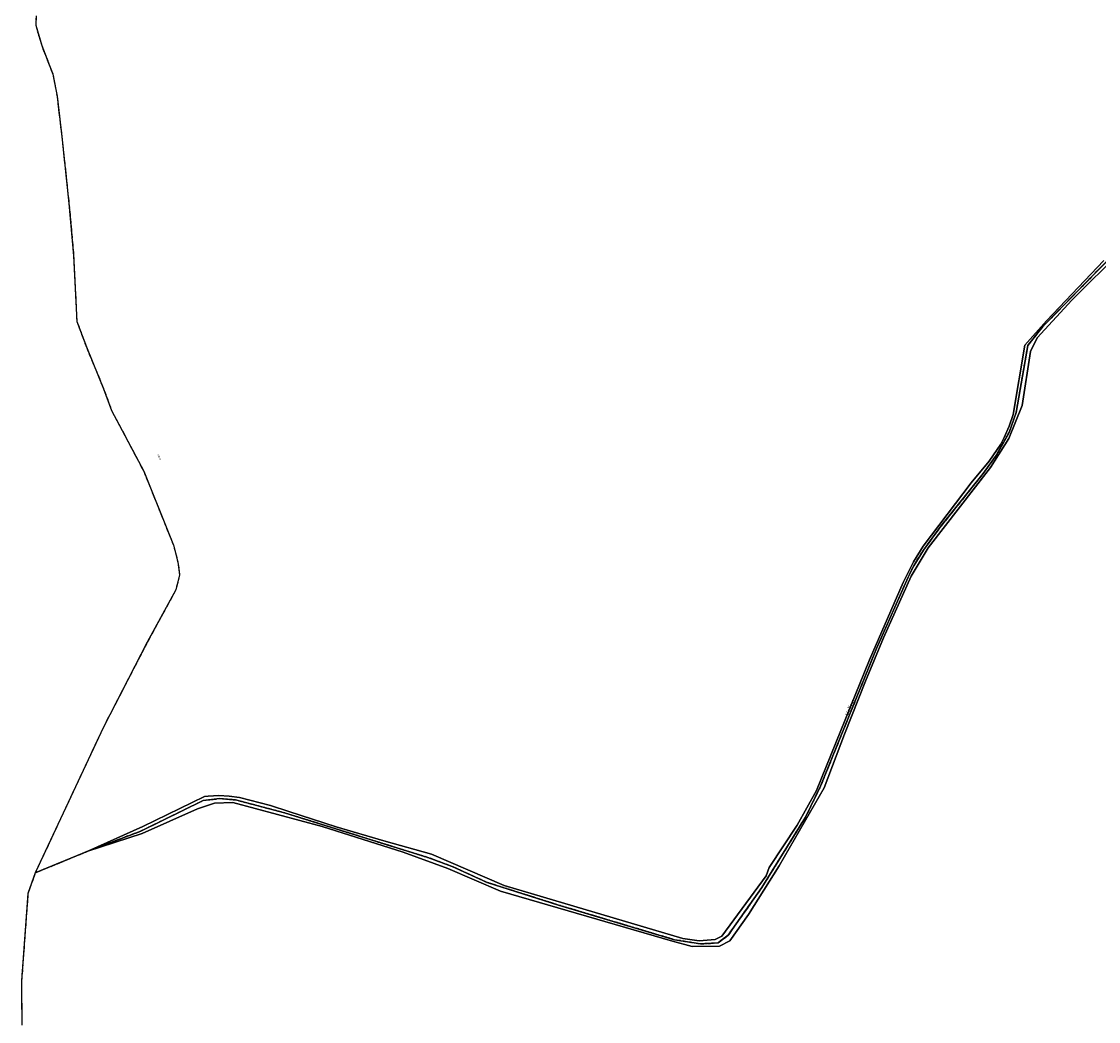
# Model space of a CAD drawing. Units: metres. Extents: x 1002044 to 1011443, y 6353638 to 6368369.
# Drawn here: x 1002188 to 1002947, y 6360379 to 6361084 of the extents above; entities that cross this region are included whole.
import ezdxf
from ezdxf.enums import TextEntityAlignment as Align

# ---------------------------------------------------------------- set-up
doc = ezdxf.new("R2010")
doc.units = ezdxf.units.M
doc.linetypes.add('TOPO2', pattern=[2.4, 2, -0.4])
doc.linetypes.add('TOPO5', pattern=[5.4, 3, -1, 0.4, -1])
for name, color, linetype in [('ig_cad_divers_texte', 8, 'CONTINUOUS'), ('ig_cad_hydro', 140, 'CONTINUOUS'), ('ig_cad_lieudit', 7, 'ByLayer'), ('ig_cad_limcom', 1, 'TOPO5'), ('ig_cad_parcel', 3, 'CONTINUOUS'), ('ig_cad_section', 20, 'TOPO2')]:
    doc.layers.add(name, color=color, linetype=linetype)
doc.styles.add('Times New Roman', font='times.ttf')

msp = doc.modelspace()

# ---------------------------------------------------------------- linework, layer by layer
at = {"layer": 'ig_cad_hydro'}
for points in [[(1002955.07, 6360917.58), (1002907.49, 6360868.87), (1002896.86, 6360855.65), (1002888.63, 6360808.3), (1002883.69, 6360794.24), (1002874.66, 6360778.16), (1002865.49, 6360765.47), (1002835.7, 6360728.18), (1002823.39, 6360711.44), (1002816.49, 6360700.44), (1002812.57, 6360692.27), (1002790.29, 6360642.19), (1002750.92, 6360545.08), (1002740.23, 6360523.18), (1002709.48, 6360473.65), (1002685.86, 6360440.2), (1002678.64, 6360434.66), (1002666.33, 6360433.99), (1002648.1, 6360436.93), (1002566.39, 6360461.36), (1002516.09, 6360477.29), (1002491.27, 6360488.62), (1002474.25, 6360494.87), (1002373.24, 6360526.38), (1002338.83, 6360535.44), (1002327.53, 6360536.34), (1002315.97, 6360534.98), (1002271.98, 6360513.43), (1002234.83, 6360499.29), (1002273, 6360511.69), (1002311.92, 6360529.19), (1002323.91, 6360533.15), (1002336.9, 6360533.55), (1002399.72, 6360516.78), (1002456.78, 6360498.73), (1002488.39, 6360487.14), (1002525.48, 6360471.04), (1002646.58, 6360435.84), (1002660.54, 6360432.26), (1002679.58, 6360432.45), (1002686.97, 6360436.19), (1002700.07, 6360454.61), (1002721.67, 6360489.04), (1002753.52, 6360544), (1002767.75, 6360581.66), (1002782.61, 6360619.09), (1002795.23, 6360649.51), (1002814.62, 6360693.1), (1002826.76, 6360712.94), (1002870.68, 6360769.73), (1002883.58, 6360790.16), (1002892.83, 6360813.42), (1002898.73, 6360851.38), (1002903.52, 6360861.01), (1002927.81, 6360887.54), (1002962.84, 6360922.19)], [(1002950.35, 6360915.38), (1002909.99, 6360872.89), (1002894.84, 6360855.9), (1002886.53, 6360806.95), (1002883.65, 6360798.73), (1002880.14, 6360790.78), (1002877.75, 6360786.13), (1002869.54, 6360774.14), (1002857, 6360758.75), (1002823.23, 6360714.11), (1002816.44, 6360703.1), (1002809.02, 6360688.67), (1002785.36, 6360634.09), (1002748, 6360542.16), (1002734.36, 6360517.58), (1002714.65, 6360487.77), (1002712.56, 6360481.87), (1002681.29, 6360439.46), (1002676.61, 6360437.12), (1002665.47, 6360436.26), (1002653.92, 6360437.9), (1002528.06, 6360475.18), (1002476.84, 6360497.23), (1002443.15, 6360506.55), (1002409.65, 6360516.54), (1002376.35, 6360527.17), (1002363.52, 6360531.45), (1002341.48, 6360537.05), (1002334.24, 6360538.1), (1002326.93, 6360538.47), (1002319.62, 6360538.17), (1002316.93, 6360537.89), (1002273.4, 6360516.59), (1002234.83, 6360499.29), (1002271.98, 6360513.43), (1002315.97, 6360534.98), (1002327.53, 6360536.34), (1002338.83, 6360535.44), (1002373.24, 6360526.38), (1002474.25, 6360494.87), (1002491.27, 6360488.62), (1002516.09, 6360477.29), (1002566.39, 6360461.36), (1002648.1, 6360436.93), (1002666.33, 6360433.99), (1002678.64, 6360434.66), (1002685.86, 6360440.2), (1002709.48, 6360473.65), (1002740.23, 6360523.18), (1002750.92, 6360545.08), (1002790.29, 6360642.19), (1002812.57, 6360692.27), (1002816.49, 6360700.44), (1002823.39, 6360711.44), (1002835.7, 6360728.18), (1002865.49, 6360765.47), (1002874.66, 6360778.16), (1002883.69, 6360794.24), (1002888.63, 6360808.3), (1002896.86, 6360855.65), (1002907.49, 6360868.87), (1002955.07, 6360917.58)]]:
    msp.add_lwpolyline(points, dxfattribs=at)
at = {"layer": 'ig_cad_lieudit'}
for points in [[(1002198.4, 6361087.9), (1002198.03, 6361081.2), (1002202.25, 6361066.84), (1002210.09, 6361046.83), (1002213.06, 6361031.16), (1002216.37, 6361002.9), (1002221.48, 6360955.68), (1002224.73, 6360918.72), (1002227.01, 6360872.5), (1002233.71, 6360854.57), (1002245.88, 6360825.1), (1002251.5, 6360809.75), (1002274.12, 6360767.04), (1002295.04, 6360715), (1002298.19, 6360702.97), (1002299.38, 6360693.93), (1002296.66, 6360683.35), (1002276.64, 6360646.52), (1002245.68, 6360586.58), (1002197.74, 6360484.07), (1002234.83, 6360499.29), (1002271.98, 6360513.43), (1002315.97, 6360534.98), (1002327.53, 6360536.34), (1002338.83, 6360535.44), (1002373.24, 6360526.38), (1002474.25, 6360494.87), (1002491.27, 6360488.62), (1002516.09, 6360477.29), (1002566.39, 6360461.36), (1002648.1, 6360436.93), (1002666.33, 6360433.99), (1002678.64, 6360434.66), (1002685.86, 6360440.2), (1002709.48, 6360473.65), (1002740.23, 6360523.18), (1002750.92, 6360545.08), (1002790.29, 6360642.19), (1002812.57, 6360692.27), (1002816.49, 6360700.44), (1002823.39, 6360711.44), (1002835.7, 6360728.18), (1002865.49, 6360765.47), (1002874.66, 6360778.16), (1002883.69, 6360794.24), (1002888.63, 6360808.3), (1002896.86, 6360855.65), (1002907.49, 6360868.87), (1002955.07, 6360917.58)], [(1002955.07, 6360917.58), (1002907.49, 6360868.87), (1002896.86, 6360855.65), (1002888.63, 6360808.3), (1002883.69, 6360794.24), (1002874.66, 6360778.16), (1002865.49, 6360765.47), (1002835.7, 6360728.18), (1002823.39, 6360711.44), (1002816.49, 6360700.44), (1002812.57, 6360692.27), (1002790.29, 6360642.19), (1002750.92, 6360545.08), (1002740.23, 6360523.18), (1002709.48, 6360473.65), (1002685.86, 6360440.2), (1002678.64, 6360434.66), (1002666.33, 6360433.99), (1002648.1, 6360436.93), (1002566.39, 6360461.36), (1002516.09, 6360477.29), (1002491.27, 6360488.62), (1002474.25, 6360494.87), (1002373.24, 6360526.38), (1002338.83, 6360535.44), (1002327.53, 6360536.34), (1002315.97, 6360534.98), (1002271.98, 6360513.43), (1002234.83, 6360499.29), (1002197.74, 6360484.07), (1002192.6, 6360469.56), (1002188.05, 6360408.14), (1002188.19, 6360376.74)]]:
    msp.add_lwpolyline(points, dxfattribs=at)
at = {"layer": 'ig_cad_limcom'}
msp.add_lwpolyline([(1002198.4, 6361087.9), (1002198.03, 6361081.2), (1002202.25, 6361066.84), (1002210.09, 6361046.83), (1002213.06, 6361031.16), (1002216.37, 6361002.9), (1002221.48, 6360955.68), (1002224.73, 6360918.72), (1002227.01, 6360872.5), (1002233.71, 6360854.57), (1002245.88, 6360825.1), (1002251.5, 6360809.75), (1002274.12, 6360767.04), (1002295.04, 6360715), (1002298.19, 6360702.97), (1002299.38, 6360693.93), (1002296.66, 6360683.35), (1002276.64, 6360646.52), (1002245.68, 6360586.58), (1002197.74, 6360484.07), (1002192.6, 6360469.56), (1002188.05, 6360408.14), (1002188.19, 6360376.74)], dxfattribs=at)
msp.add_lwpolyline([(1002198.4, 6361087.9), (1002198.03, 6361081.2), (1002202.25, 6361066.84), (1002210.09, 6361046.83), (1002213.06, 6361031.16), (1002216.37, 6361002.9), (1002221.48, 6360955.68), (1002224.73, 6360918.72), (1002227.01, 6360872.5), (1002233.71, 6360854.57), (1002245.88, 6360825.1), (1002251.5, 6360809.75), (1002274.12, 6360767.04), (1002295.04, 6360715), (1002298.19, 6360702.97), (1002299.38, 6360693.93), (1002296.66, 6360683.35), (1002276.64, 6360646.52), (1002245.68, 6360586.58), (1002197.74, 6360484.07), (1002192.6, 6360469.56), (1002188.05, 6360408.14), (1002188.19, 6360376.74)], dxfattribs=at)
msp.add_lwpolyline([(1002198.4, 6361087.9), (1002198.03, 6361081.2), (1002202.25, 6361066.84), (1002210.09, 6361046.83), (1002213.06, 6361031.16), (1002216.37, 6361002.9), (1002221.48, 6360955.68), (1002224.73, 6360918.72), (1002227.01, 6360872.5), (1002233.71, 6360854.57), (1002245.88, 6360825.1), (1002251.5, 6360809.75), (1002274.12, 6360767.04), (1002295.04, 6360715), (1002298.19, 6360702.97), (1002299.38, 6360693.93), (1002296.66, 6360683.35), (1002276.64, 6360646.52), (1002245.68, 6360586.58), (1002197.74, 6360484.07), (1002192.6, 6360469.56), (1002188.05, 6360408.14), (1002188.19, 6360376.74)], dxfattribs=at)
msp.add_lwpolyline([(1002198.4, 6361087.9), (1002198.03, 6361081.2), (1002202.25, 6361066.84), (1002210.09, 6361046.83), (1002213.06, 6361031.16), (1002216.37, 6361002.9), (1002221.48, 6360955.68), (1002224.73, 6360918.72), (1002227.01, 6360872.5), (1002233.71, 6360854.57), (1002245.88, 6360825.1), (1002251.5, 6360809.75), (1002274.12, 6360767.04), (1002295.04, 6360715), (1002298.19, 6360702.97), (1002299.38, 6360693.93), (1002296.66, 6360683.35), (1002276.64, 6360646.52), (1002245.68, 6360586.58), (1002197.74, 6360484.07), (1002192.6, 6360469.56), (1002188.05, 6360408.14), (1002188.19, 6360376.74)], dxfattribs=at)
msp.add_lwpolyline([(1002198.4, 6361087.9), (1002198.03, 6361081.2), (1002202.25, 6361066.84), (1002210.09, 6361046.83), (1002213.06, 6361031.16), (1002216.37, 6361002.9), (1002221.48, 6360955.68), (1002224.73, 6360918.72), (1002227.01, 6360872.5), (1002233.71, 6360854.57), (1002245.88, 6360825.1), (1002251.5, 6360809.75), (1002274.12, 6360767.04), (1002295.04, 6360715), (1002298.19, 6360702.97), (1002299.38, 6360693.93), (1002296.66, 6360683.35), (1002276.64, 6360646.52), (1002245.68, 6360586.58), (1002197.74, 6360484.07), (1002192.6, 6360469.56), (1002188.05, 6360408.14), (1002188.19, 6360376.74)], dxfattribs=at)
msp.add_lwpolyline([(1002198.4, 6361087.9), (1002198.03, 6361081.2), (1002202.25, 6361066.84), (1002210.09, 6361046.83), (1002213.06, 6361031.16), (1002216.37, 6361002.9), (1002221.48, 6360955.68), (1002224.73, 6360918.72), (1002227.01, 6360872.5), (1002233.71, 6360854.57), (1002245.88, 6360825.1), (1002251.5, 6360809.75), (1002274.12, 6360767.04), (1002295.04, 6360715), (1002298.19, 6360702.97), (1002299.38, 6360693.93), (1002296.66, 6360683.35), (1002276.64, 6360646.52), (1002245.68, 6360586.58), (1002197.74, 6360484.07), (1002192.6, 6360469.56), (1002188.05, 6360408.14), (1002188.19, 6360376.74)], dxfattribs=at)
msp.add_lwpolyline([(1002198.4, 6361087.9), (1002198.03, 6361081.2), (1002202.25, 6361066.84), (1002210.09, 6361046.83), (1002213.06, 6361031.16), (1002216.37, 6361002.9), (1002221.48, 6360955.68), (1002224.73, 6360918.72), (1002227.01, 6360872.5), (1002233.71, 6360854.57), (1002245.88, 6360825.1), (1002251.5, 6360809.75), (1002274.12, 6360767.04), (1002295.04, 6360715), (1002298.19, 6360702.97), (1002299.38, 6360693.93), (1002296.66, 6360683.35), (1002276.64, 6360646.52), (1002245.68, 6360586.58), (1002197.74, 6360484.07), (1002192.6, 6360469.56), (1002188.05, 6360408.14), (1002188.19, 6360376.74)], dxfattribs=at)
msp.add_lwpolyline([(1002198.4, 6361087.9), (1002198.03, 6361081.2), (1002202.25, 6361066.84), (1002210.09, 6361046.83), (1002213.06, 6361031.16), (1002216.37, 6361002.9), (1002221.48, 6360955.68), (1002224.73, 6360918.72), (1002227.01, 6360872.5), (1002233.71, 6360854.57), (1002245.88, 6360825.1), (1002251.5, 6360809.75), (1002274.12, 6360767.04), (1002295.04, 6360715), (1002298.19, 6360702.97), (1002299.38, 6360693.93), (1002296.66, 6360683.35), (1002276.64, 6360646.52), (1002245.68, 6360586.58), (1002197.74, 6360484.07), (1002192.6, 6360469.56), (1002188.05, 6360408.14), (1002188.19, 6360376.74)], dxfattribs=at)
msp.add_lwpolyline([(1002198.4, 6361087.9), (1002198.03, 6361081.2), (1002202.25, 6361066.84), (1002210.09, 6361046.83), (1002213.06, 6361031.16), (1002216.37, 6361002.9), (1002221.48, 6360955.68), (1002224.73, 6360918.72), (1002227.01, 6360872.5), (1002233.71, 6360854.57), (1002245.88, 6360825.1), (1002251.5, 6360809.75), (1002274.12, 6360767.04), (1002295.04, 6360715), (1002298.19, 6360702.97), (1002299.38, 6360693.93), (1002296.66, 6360683.35), (1002276.64, 6360646.52), (1002245.68, 6360586.58), (1002197.74, 6360484.07), (1002192.6, 6360469.56), (1002188.05, 6360408.14), (1002188.19, 6360376.74)], dxfattribs=at)
msp.add_lwpolyline([(1002198.4, 6361087.9), (1002198.03, 6361081.2), (1002202.25, 6361066.84), (1002210.09, 6361046.83), (1002213.06, 6361031.16), (1002216.37, 6361002.9), (1002221.48, 6360955.68), (1002224.73, 6360918.72), (1002227.01, 6360872.5), (1002233.71, 6360854.57), (1002245.88, 6360825.1), (1002251.5, 6360809.75), (1002274.12, 6360767.04), (1002295.04, 6360715), (1002298.19, 6360702.97), (1002299.38, 6360693.93), (1002296.66, 6360683.35), (1002276.64, 6360646.52), (1002245.68, 6360586.58), (1002197.74, 6360484.07), (1002192.6, 6360469.56), (1002188.05, 6360408.14), (1002188.19, 6360376.74)], dxfattribs=at)
msp.add_lwpolyline([(1002198.4, 6361087.9), (1002198.03, 6361081.2), (1002202.25, 6361066.84), (1002210.09, 6361046.83), (1002213.06, 6361031.16), (1002216.37, 6361002.9), (1002221.48, 6360955.68), (1002224.73, 6360918.72), (1002227.01, 6360872.5), (1002233.71, 6360854.57), (1002245.88, 6360825.1), (1002251.5, 6360809.75), (1002274.12, 6360767.04), (1002295.04, 6360715), (1002298.19, 6360702.97), (1002299.38, 6360693.93), (1002296.66, 6360683.35), (1002276.64, 6360646.52), (1002245.68, 6360586.58), (1002197.74, 6360484.07), (1002192.6, 6360469.56), (1002188.05, 6360408.14), (1002188.19, 6360376.74)], dxfattribs=at)
msp.add_lwpolyline([(1002198.4, 6361087.9), (1002198.03, 6361081.2), (1002202.25, 6361066.84), (1002210.09, 6361046.83), (1002213.06, 6361031.16), (1002216.37, 6361002.9), (1002221.48, 6360955.68), (1002224.73, 6360918.72), (1002227.01, 6360872.5), (1002233.71, 6360854.57), (1002245.88, 6360825.1), (1002251.5, 6360809.75), (1002274.12, 6360767.04), (1002295.04, 6360715), (1002298.19, 6360702.97), (1002299.38, 6360693.93), (1002296.66, 6360683.35), (1002276.64, 6360646.52), (1002245.68, 6360586.58), (1002197.74, 6360484.07), (1002192.6, 6360469.56), (1002188.05, 6360408.14), (1002188.19, 6360376.74)], dxfattribs=at)
msp.add_lwpolyline([(1002198.4, 6361087.9), (1002198.03, 6361081.2), (1002202.25, 6361066.84), (1002210.09, 6361046.83), (1002213.06, 6361031.16), (1002216.37, 6361002.9), (1002221.48, 6360955.68), (1002224.73, 6360918.72), (1002227.01, 6360872.5), (1002233.71, 6360854.57), (1002245.88, 6360825.1), (1002251.5, 6360809.75), (1002274.12, 6360767.04), (1002295.04, 6360715), (1002298.19, 6360702.97), (1002299.38, 6360693.93), (1002296.66, 6360683.35), (1002276.64, 6360646.52), (1002245.68, 6360586.58), (1002197.74, 6360484.07), (1002192.6, 6360469.56), (1002188.05, 6360408.14), (1002188.19, 6360376.74)], dxfattribs=at)
msp.add_lwpolyline([(1002198.4, 6361087.9), (1002198.03, 6361081.2), (1002202.25, 6361066.84), (1002210.09, 6361046.83), (1002213.06, 6361031.16), (1002216.37, 6361002.9), (1002221.48, 6360955.68), (1002224.73, 6360918.72), (1002227.01, 6360872.5), (1002233.71, 6360854.57), (1002245.88, 6360825.1), (1002251.5, 6360809.75), (1002274.12, 6360767.04), (1002295.04, 6360715), (1002298.19, 6360702.97), (1002299.38, 6360693.93), (1002296.66, 6360683.35), (1002276.64, 6360646.52), (1002245.68, 6360586.58), (1002197.74, 6360484.07), (1002192.6, 6360469.56), (1002188.05, 6360408.14), (1002188.19, 6360376.74)], dxfattribs=at)
msp.add_lwpolyline([(1002198.4, 6361087.9), (1002198.03, 6361081.2), (1002202.25, 6361066.84), (1002210.09, 6361046.83), (1002213.06, 6361031.16), (1002216.37, 6361002.9), (1002221.48, 6360955.68), (1002224.73, 6360918.72), (1002227.01, 6360872.5), (1002233.71, 6360854.57), (1002245.88, 6360825.1), (1002251.5, 6360809.75), (1002274.12, 6360767.04), (1002295.04, 6360715), (1002298.19, 6360702.97), (1002299.38, 6360693.93), (1002296.66, 6360683.35), (1002276.64, 6360646.52), (1002245.68, 6360586.58), (1002197.74, 6360484.07), (1002192.6, 6360469.56), (1002188.05, 6360408.14), (1002188.19, 6360376.74)], dxfattribs=at)
msp.add_lwpolyline([(1002198.4, 6361087.9), (1002198.03, 6361081.2), (1002202.25, 6361066.84), (1002210.09, 6361046.83), (1002213.06, 6361031.16), (1002216.37, 6361002.9), (1002221.48, 6360955.68), (1002224.73, 6360918.72), (1002227.01, 6360872.5), (1002233.71, 6360854.57), (1002245.88, 6360825.1), (1002251.5, 6360809.75), (1002274.12, 6360767.04), (1002295.04, 6360715), (1002298.19, 6360702.97), (1002299.38, 6360693.93), (1002296.66, 6360683.35), (1002276.64, 6360646.52), (1002245.68, 6360586.58), (1002197.74, 6360484.07), (1002192.6, 6360469.56), (1002188.05, 6360408.14), (1002188.19, 6360376.74)], dxfattribs=at)
msp.add_lwpolyline([(1002198.4, 6361087.9), (1002198.03, 6361081.2), (1002202.25, 6361066.84), (1002210.09, 6361046.83), (1002213.06, 6361031.16), (1002216.37, 6361002.9), (1002221.48, 6360955.68), (1002224.73, 6360918.72), (1002227.01, 6360872.5), (1002233.71, 6360854.57), (1002245.88, 6360825.1), (1002251.5, 6360809.75), (1002274.12, 6360767.04), (1002295.04, 6360715), (1002298.19, 6360702.97), (1002299.38, 6360693.93), (1002296.66, 6360683.35), (1002276.64, 6360646.52), (1002245.68, 6360586.58), (1002197.74, 6360484.07), (1002192.6, 6360469.56), (1002188.05, 6360408.14), (1002188.19, 6360376.74)], dxfattribs=at)
msp.add_lwpolyline([(1002198.4, 6361087.9), (1002198.03, 6361081.2), (1002202.25, 6361066.84), (1002210.09, 6361046.83), (1002213.06, 6361031.16), (1002216.37, 6361002.9), (1002221.48, 6360955.68), (1002224.73, 6360918.72), (1002227.01, 6360872.5), (1002233.71, 6360854.57), (1002245.88, 6360825.1), (1002251.5, 6360809.75), (1002274.12, 6360767.04), (1002295.04, 6360715), (1002298.19, 6360702.97), (1002299.38, 6360693.93), (1002296.66, 6360683.35), (1002276.64, 6360646.52), (1002245.68, 6360586.58), (1002197.74, 6360484.07), (1002192.6, 6360469.56), (1002188.05, 6360408.14), (1002188.19, 6360376.74)], dxfattribs=at)
msp.add_lwpolyline([(1002198.4, 6361087.9), (1002198.03, 6361081.2), (1002202.25, 6361066.84), (1002210.09, 6361046.83), (1002213.06, 6361031.16), (1002216.37, 6361002.9), (1002221.48, 6360955.68), (1002224.73, 6360918.72), (1002227.01, 6360872.5), (1002233.71, 6360854.57), (1002245.88, 6360825.1), (1002251.5, 6360809.75), (1002274.12, 6360767.04), (1002295.04, 6360715), (1002298.19, 6360702.97), (1002299.38, 6360693.93), (1002296.66, 6360683.35), (1002276.64, 6360646.52), (1002245.68, 6360586.58), (1002197.74, 6360484.07), (1002192.6, 6360469.56), (1002188.05, 6360408.14), (1002188.19, 6360376.74)], dxfattribs=at)
msp.add_lwpolyline([(1002198.4, 6361087.9), (1002198.03, 6361081.2), (1002202.25, 6361066.84), (1002210.09, 6361046.83), (1002213.06, 6361031.16), (1002216.37, 6361002.9), (1002221.48, 6360955.68), (1002224.73, 6360918.72), (1002227.01, 6360872.5), (1002233.71, 6360854.57), (1002245.88, 6360825.1), (1002251.5, 6360809.75), (1002274.12, 6360767.04), (1002295.04, 6360715), (1002298.19, 6360702.97), (1002299.38, 6360693.93), (1002296.66, 6360683.35), (1002276.64, 6360646.52), (1002245.68, 6360586.58), (1002197.74, 6360484.07), (1002192.6, 6360469.56), (1002188.05, 6360408.14), (1002188.19, 6360376.74)], dxfattribs=at)
msp.add_lwpolyline([(1002198.4, 6361087.9), (1002198.03, 6361081.2), (1002202.25, 6361066.84), (1002210.09, 6361046.83), (1002213.06, 6361031.16), (1002216.37, 6361002.9), (1002221.48, 6360955.68), (1002224.73, 6360918.72), (1002227.01, 6360872.5), (1002233.71, 6360854.57), (1002245.88, 6360825.1), (1002251.5, 6360809.75), (1002274.12, 6360767.04), (1002295.04, 6360715), (1002298.19, 6360702.97), (1002299.38, 6360693.93), (1002296.66, 6360683.35), (1002276.64, 6360646.52), (1002245.68, 6360586.58), (1002197.74, 6360484.07), (1002192.6, 6360469.56), (1002188.05, 6360408.14), (1002188.19, 6360376.74)], dxfattribs=at)
msp.add_lwpolyline([(1002198.4, 6361087.9), (1002198.03, 6361081.2), (1002202.25, 6361066.84), (1002210.09, 6361046.83), (1002213.06, 6361031.16), (1002216.37, 6361002.9), (1002221.48, 6360955.68), (1002224.73, 6360918.72), (1002227.01, 6360872.5), (1002233.71, 6360854.57), (1002245.88, 6360825.1), (1002251.5, 6360809.75), (1002274.12, 6360767.04), (1002295.04, 6360715), (1002298.19, 6360702.97), (1002299.38, 6360693.93), (1002296.66, 6360683.35), (1002276.64, 6360646.52), (1002245.68, 6360586.58), (1002197.74, 6360484.07), (1002192.6, 6360469.56), (1002188.05, 6360408.14), (1002188.19, 6360376.74)], dxfattribs=at)
msp.add_lwpolyline([(1002198.4, 6361087.9), (1002198.03, 6361081.2), (1002202.25, 6361066.84), (1002210.09, 6361046.83), (1002213.06, 6361031.16), (1002216.37, 6361002.9), (1002221.48, 6360955.68), (1002224.73, 6360918.72), (1002227.01, 6360872.5), (1002233.71, 6360854.57), (1002245.88, 6360825.1), (1002251.5, 6360809.75), (1002274.12, 6360767.04), (1002295.04, 6360715), (1002298.19, 6360702.97), (1002299.38, 6360693.93), (1002296.66, 6360683.35), (1002276.64, 6360646.52), (1002245.68, 6360586.58), (1002197.74, 6360484.07), (1002192.6, 6360469.56), (1002188.05, 6360408.14), (1002188.19, 6360376.74)], dxfattribs=at)
msp.add_lwpolyline([(1002198.4, 6361087.9), (1002198.03, 6361081.2), (1002202.25, 6361066.84), (1002210.09, 6361046.83), (1002213.06, 6361031.16), (1002216.37, 6361002.9), (1002221.48, 6360955.68), (1002224.73, 6360918.72), (1002227.01, 6360872.5), (1002233.71, 6360854.57), (1002245.88, 6360825.1), (1002251.5, 6360809.75), (1002274.12, 6360767.04), (1002295.04, 6360715), (1002298.19, 6360702.97), (1002299.38, 6360693.93), (1002296.66, 6360683.35), (1002276.64, 6360646.52), (1002245.68, 6360586.58), (1002197.74, 6360484.07), (1002192.6, 6360469.56), (1002188.05, 6360408.14), (1002188.19, 6360376.74)], dxfattribs=at)
msp.add_lwpolyline([(1002198.4, 6361087.9), (1002198.03, 6361081.2), (1002202.25, 6361066.84), (1002210.09, 6361046.83), (1002213.06, 6361031.16), (1002216.37, 6361002.9), (1002221.48, 6360955.68), (1002224.73, 6360918.72), (1002227.01, 6360872.5), (1002233.71, 6360854.57), (1002245.88, 6360825.1), (1002251.5, 6360809.75), (1002274.12, 6360767.04), (1002295.04, 6360715), (1002298.19, 6360702.97), (1002299.38, 6360693.93), (1002296.66, 6360683.35), (1002276.64, 6360646.52), (1002245.68, 6360586.58), (1002197.74, 6360484.07), (1002192.6, 6360469.56), (1002188.05, 6360408.14), (1002188.19, 6360376.74)], dxfattribs=at)
msp.add_lwpolyline([(1002198.4, 6361087.9), (1002198.03, 6361081.2), (1002202.25, 6361066.84), (1002210.09, 6361046.83), (1002213.06, 6361031.16), (1002216.37, 6361002.9), (1002221.48, 6360955.68), (1002224.73, 6360918.72), (1002227.01, 6360872.5), (1002233.71, 6360854.57), (1002245.88, 6360825.1), (1002251.5, 6360809.75), (1002274.12, 6360767.04), (1002295.04, 6360715), (1002298.19, 6360702.97), (1002299.38, 6360693.93), (1002296.66, 6360683.35), (1002276.64, 6360646.52), (1002245.68, 6360586.58), (1002197.74, 6360484.07), (1002192.6, 6360469.56), (1002188.05, 6360408.14), (1002188.19, 6360376.74)], dxfattribs=at)
msp.add_lwpolyline([(1002198.4, 6361087.9), (1002198.03, 6361081.2), (1002202.25, 6361066.84), (1002210.09, 6361046.83), (1002213.06, 6361031.16), (1002216.37, 6361002.9), (1002221.48, 6360955.68), (1002224.73, 6360918.72), (1002227.01, 6360872.5), (1002233.71, 6360854.57), (1002245.88, 6360825.1), (1002251.5, 6360809.75), (1002274.12, 6360767.04), (1002295.04, 6360715), (1002298.19, 6360702.97), (1002299.38, 6360693.93), (1002296.66, 6360683.35), (1002276.64, 6360646.52), (1002245.68, 6360586.58), (1002197.74, 6360484.07), (1002192.6, 6360469.56), (1002188.05, 6360408.14), (1002188.19, 6360376.74)], dxfattribs=at)
msp.add_lwpolyline([(1002198.4, 6361087.9), (1002198.03, 6361081.2), (1002202.25, 6361066.84), (1002210.09, 6361046.83), (1002213.06, 6361031.16), (1002216.37, 6361002.9), (1002221.48, 6360955.68), (1002224.73, 6360918.72), (1002227.01, 6360872.5), (1002233.71, 6360854.57), (1002245.88, 6360825.1), (1002251.5, 6360809.75), (1002274.12, 6360767.04), (1002295.04, 6360715), (1002298.19, 6360702.97), (1002299.38, 6360693.93), (1002296.66, 6360683.35), (1002276.64, 6360646.52), (1002245.68, 6360586.58), (1002197.74, 6360484.07), (1002192.6, 6360469.56), (1002188.05, 6360408.14), (1002188.19, 6360376.74)], dxfattribs=at)
msp.add_lwpolyline([(1002198.4, 6361087.9), (1002198.03, 6361081.2), (1002202.25, 6361066.84), (1002210.09, 6361046.83), (1002213.06, 6361031.16), (1002216.37, 6361002.9), (1002221.48, 6360955.68), (1002224.73, 6360918.72), (1002227.01, 6360872.5), (1002233.71, 6360854.57), (1002245.88, 6360825.1), (1002251.5, 6360809.75), (1002274.12, 6360767.04), (1002295.04, 6360715), (1002298.19, 6360702.97), (1002299.38, 6360693.93), (1002296.66, 6360683.35), (1002276.64, 6360646.52), (1002245.68, 6360586.58), (1002197.74, 6360484.07), (1002192.6, 6360469.56), (1002188.05, 6360408.14), (1002188.19, 6360376.74)], dxfattribs=at)
msp.add_lwpolyline([(1002198.4, 6361087.9), (1002198.03, 6361081.2), (1002202.25, 6361066.84), (1002210.09, 6361046.83), (1002213.06, 6361031.16), (1002216.37, 6361002.9), (1002221.48, 6360955.68), (1002224.73, 6360918.72), (1002227.01, 6360872.5), (1002233.71, 6360854.57), (1002245.88, 6360825.1), (1002251.5, 6360809.75), (1002274.12, 6360767.04), (1002295.04, 6360715), (1002298.19, 6360702.97), (1002299.38, 6360693.93), (1002296.66, 6360683.35), (1002276.64, 6360646.52), (1002245.68, 6360586.58), (1002197.74, 6360484.07), (1002192.6, 6360469.56), (1002188.05, 6360408.14), (1002188.19, 6360376.74)], dxfattribs=at)
msp.add_lwpolyline([(1002198.4, 6361087.9), (1002198.03, 6361081.2), (1002202.25, 6361066.84), (1002210.09, 6361046.83), (1002213.06, 6361031.16), (1002216.37, 6361002.9), (1002221.48, 6360955.68), (1002224.73, 6360918.72), (1002227.01, 6360872.5), (1002233.71, 6360854.57), (1002245.88, 6360825.1), (1002251.5, 6360809.75), (1002274.12, 6360767.04), (1002295.04, 6360715), (1002298.19, 6360702.97), (1002299.38, 6360693.93), (1002296.66, 6360683.35), (1002276.64, 6360646.52), (1002245.68, 6360586.58), (1002197.74, 6360484.07), (1002192.6, 6360469.56), (1002188.05, 6360408.14), (1002188.19, 6360376.74)], dxfattribs=at)
msp.add_lwpolyline([(1002198.4, 6361087.9), (1002198.03, 6361081.2), (1002202.25, 6361066.84), (1002210.09, 6361046.83), (1002213.06, 6361031.16), (1002216.37, 6361002.9), (1002221.48, 6360955.68), (1002224.73, 6360918.72), (1002227.01, 6360872.5), (1002233.71, 6360854.57), (1002245.88, 6360825.1), (1002251.5, 6360809.75), (1002274.12, 6360767.04), (1002295.04, 6360715), (1002298.19, 6360702.97), (1002299.38, 6360693.93), (1002296.66, 6360683.35), (1002276.64, 6360646.52), (1002245.68, 6360586.58), (1002197.74, 6360484.07), (1002192.6, 6360469.56), (1002188.05, 6360408.14), (1002188.19, 6360376.74)], dxfattribs=at)
msp.add_lwpolyline([(1002198.4, 6361087.9), (1002198.03, 6361081.2), (1002202.25, 6361066.84), (1002210.09, 6361046.83), (1002213.06, 6361031.16), (1002216.37, 6361002.9), (1002221.48, 6360955.68), (1002224.73, 6360918.72), (1002227.01, 6360872.5), (1002233.71, 6360854.57), (1002245.88, 6360825.1), (1002251.5, 6360809.75), (1002274.12, 6360767.04), (1002295.04, 6360715), (1002298.19, 6360702.97), (1002299.38, 6360693.93), (1002296.66, 6360683.35), (1002276.64, 6360646.52), (1002245.68, 6360586.58), (1002197.74, 6360484.07), (1002192.6, 6360469.56), (1002188.05, 6360408.14), (1002188.19, 6360376.74)], dxfattribs=at)
msp.add_lwpolyline([(1002198.4, 6361087.9), (1002198.03, 6361081.2), (1002202.25, 6361066.84), (1002210.09, 6361046.83), (1002213.06, 6361031.16), (1002216.37, 6361002.9), (1002221.48, 6360955.68), (1002224.73, 6360918.72), (1002227.01, 6360872.5), (1002233.71, 6360854.57), (1002245.88, 6360825.1), (1002251.5, 6360809.75), (1002274.12, 6360767.04), (1002295.04, 6360715), (1002298.19, 6360702.97), (1002299.38, 6360693.93), (1002296.66, 6360683.35), (1002276.64, 6360646.52), (1002245.68, 6360586.58), (1002197.74, 6360484.07), (1002192.6, 6360469.56), (1002188.05, 6360408.14), (1002188.19, 6360376.74)], dxfattribs=at)
msp.add_lwpolyline([(1002198.4, 6361087.9), (1002198.03, 6361081.2), (1002202.25, 6361066.84), (1002210.09, 6361046.83), (1002213.06, 6361031.16), (1002216.37, 6361002.9), (1002221.48, 6360955.68), (1002224.73, 6360918.72), (1002227.01, 6360872.5), (1002233.71, 6360854.57), (1002245.88, 6360825.1), (1002251.5, 6360809.75), (1002274.12, 6360767.04), (1002295.04, 6360715), (1002298.19, 6360702.97), (1002299.38, 6360693.93), (1002296.66, 6360683.35), (1002276.64, 6360646.52), (1002245.68, 6360586.58), (1002197.74, 6360484.07), (1002192.6, 6360469.56), (1002188.05, 6360408.14), (1002188.19, 6360376.74)], dxfattribs=at)
msp.add_lwpolyline([(1002198.4, 6361087.9), (1002198.03, 6361081.2), (1002202.25, 6361066.84), (1002210.09, 6361046.83), (1002213.06, 6361031.16), (1002216.37, 6361002.9), (1002221.48, 6360955.68), (1002224.73, 6360918.72), (1002227.01, 6360872.5), (1002233.71, 6360854.57), (1002245.88, 6360825.1), (1002251.5, 6360809.75), (1002274.12, 6360767.04), (1002295.04, 6360715), (1002298.19, 6360702.97), (1002299.38, 6360693.93), (1002296.66, 6360683.35), (1002276.64, 6360646.52), (1002245.68, 6360586.58), (1002197.74, 6360484.07), (1002192.6, 6360469.56), (1002188.05, 6360408.14), (1002188.19, 6360376.74)], dxfattribs=at)
msp.add_lwpolyline([(1002198.4, 6361087.9), (1002198.03, 6361081.2), (1002202.25, 6361066.84), (1002210.09, 6361046.83), (1002213.06, 6361031.16), (1002216.37, 6361002.9), (1002221.48, 6360955.68), (1002224.73, 6360918.72), (1002227.01, 6360872.5), (1002233.71, 6360854.57), (1002245.88, 6360825.1), (1002251.5, 6360809.75), (1002274.12, 6360767.04), (1002295.04, 6360715), (1002298.19, 6360702.97), (1002299.38, 6360693.93), (1002296.66, 6360683.35), (1002276.64, 6360646.52), (1002245.68, 6360586.58), (1002197.74, 6360484.07), (1002192.6, 6360469.56), (1002188.05, 6360408.14), (1002188.19, 6360376.74)], dxfattribs=at)
msp.add_lwpolyline([(1002198.4, 6361087.9), (1002198.03, 6361081.2), (1002202.25, 6361066.84), (1002210.09, 6361046.83), (1002213.06, 6361031.16), (1002216.37, 6361002.9), (1002221.48, 6360955.68), (1002224.73, 6360918.72), (1002227.01, 6360872.5), (1002233.71, 6360854.57), (1002245.88, 6360825.1), (1002251.5, 6360809.75), (1002274.12, 6360767.04), (1002295.04, 6360715), (1002298.19, 6360702.97), (1002299.38, 6360693.93), (1002296.66, 6360683.35), (1002276.64, 6360646.52), (1002245.68, 6360586.58), (1002197.74, 6360484.07), (1002192.6, 6360469.56), (1002188.05, 6360408.14), (1002188.19, 6360376.74)], dxfattribs=at)
msp.add_lwpolyline([(1002198.4, 6361087.9), (1002198.03, 6361081.2), (1002202.25, 6361066.84), (1002210.09, 6361046.83), (1002213.06, 6361031.16), (1002216.37, 6361002.9), (1002221.48, 6360955.68), (1002224.73, 6360918.72), (1002227.01, 6360872.5), (1002233.71, 6360854.57), (1002245.88, 6360825.1), (1002251.5, 6360809.75), (1002274.12, 6360767.04), (1002295.04, 6360715), (1002298.19, 6360702.97), (1002299.38, 6360693.93), (1002296.66, 6360683.35), (1002276.64, 6360646.52), (1002245.68, 6360586.58), (1002197.74, 6360484.07), (1002192.6, 6360469.56), (1002188.05, 6360408.14), (1002188.19, 6360376.74)], dxfattribs=at)
msp.add_lwpolyline([(1002198.4, 6361087.9), (1002198.03, 6361081.2), (1002202.25, 6361066.84), (1002210.09, 6361046.83), (1002213.06, 6361031.16), (1002216.37, 6361002.9), (1002221.48, 6360955.68), (1002224.73, 6360918.72), (1002227.01, 6360872.5), (1002233.71, 6360854.57), (1002245.88, 6360825.1), (1002251.5, 6360809.75), (1002274.12, 6360767.04), (1002295.04, 6360715), (1002298.19, 6360702.97), (1002299.38, 6360693.93), (1002296.66, 6360683.35), (1002276.64, 6360646.52), (1002245.68, 6360586.58), (1002197.74, 6360484.07), (1002192.6, 6360469.56), (1002188.05, 6360408.14), (1002188.19, 6360376.74)], dxfattribs=at)
msp.add_lwpolyline([(1002198.4, 6361087.9), (1002198.03, 6361081.2), (1002202.25, 6361066.84), (1002210.09, 6361046.83), (1002213.06, 6361031.16), (1002216.37, 6361002.9), (1002221.48, 6360955.68), (1002224.73, 6360918.72), (1002227.01, 6360872.5), (1002233.71, 6360854.57), (1002245.88, 6360825.1), (1002251.5, 6360809.75), (1002274.12, 6360767.04), (1002295.04, 6360715), (1002298.19, 6360702.97), (1002299.38, 6360693.93), (1002296.66, 6360683.35), (1002276.64, 6360646.52), (1002245.68, 6360586.58), (1002197.74, 6360484.07), (1002192.6, 6360469.56), (1002188.05, 6360408.14), (1002188.19, 6360376.74)], dxfattribs=at)
msp.add_lwpolyline([(1002198.4, 6361087.9), (1002198.03, 6361081.2), (1002202.25, 6361066.84), (1002210.09, 6361046.83), (1002213.06, 6361031.16), (1002216.37, 6361002.9), (1002221.48, 6360955.68), (1002224.73, 6360918.72), (1002227.01, 6360872.5), (1002233.71, 6360854.57), (1002245.88, 6360825.1), (1002251.5, 6360809.75), (1002274.12, 6360767.04), (1002295.04, 6360715), (1002298.19, 6360702.97), (1002299.38, 6360693.93), (1002296.66, 6360683.35), (1002276.64, 6360646.52), (1002245.68, 6360586.58), (1002197.74, 6360484.07), (1002192.6, 6360469.56), (1002188.05, 6360408.14), (1002188.19, 6360376.74)], dxfattribs=at)
msp.add_lwpolyline([(1002198.4, 6361087.9), (1002198.03, 6361081.2), (1002202.25, 6361066.84), (1002210.09, 6361046.83), (1002213.06, 6361031.16), (1002216.37, 6361002.9), (1002221.48, 6360955.68), (1002224.73, 6360918.72), (1002227.01, 6360872.5), (1002233.71, 6360854.57), (1002245.88, 6360825.1), (1002251.5, 6360809.75), (1002274.12, 6360767.04), (1002295.04, 6360715), (1002298.19, 6360702.97), (1002299.38, 6360693.93), (1002296.66, 6360683.35), (1002276.64, 6360646.52), (1002245.68, 6360586.58), (1002197.74, 6360484.07), (1002192.6, 6360469.56), (1002188.05, 6360408.14), (1002188.19, 6360376.74)], dxfattribs=at)
at = {"layer": 'ig_cad_parcel'}
for points in [[(1002198.4, 6361087.9), (1002198.03, 6361081.2), (1002202.25, 6361066.84), (1002210.09, 6361046.83), (1002213.06, 6361031.16), (1002216.37, 6361002.9), (1002221.48, 6360955.68), (1002224.73, 6360918.72), (1002227.01, 6360872.5), (1002233.71, 6360854.57), (1002245.88, 6360825.1), (1002251.5, 6360809.75), (1002274.12, 6360767.04), (1002295.04, 6360715), (1002298.19, 6360702.97), (1002299.38, 6360693.93), (1002296.66, 6360683.35), (1002276.64, 6360646.52), (1002245.68, 6360586.58), (1002197.74, 6360484.07), (1002234.83, 6360499.29), (1002273.4, 6360516.59), (1002316.93, 6360537.89), (1002319.62, 6360538.17), (1002326.93, 6360538.47), (1002334.24, 6360538.1), (1002341.48, 6360537.05), (1002363.52, 6360531.45), (1002376.35, 6360527.17), (1002409.65, 6360516.54), (1002443.15, 6360506.55), (1002476.84, 6360497.23), (1002528.06, 6360475.18), (1002653.92, 6360437.9), (1002665.47, 6360436.26), (1002676.61, 6360437.12), (1002681.29, 6360439.46), (1002712.56, 6360481.87), (1002714.65, 6360487.77), (1002734.36, 6360517.58), (1002748, 6360542.16), (1002785.36, 6360634.09), (1002809.02, 6360688.67), (1002816.44, 6360703.1), (1002823.23, 6360714.11), (1002857, 6360758.75), (1002869.54, 6360774.14), (1002877.75, 6360786.13), (1002880.14, 6360790.78), (1002883.65, 6360798.73), (1002886.53, 6360806.95), (1002894.84, 6360855.9), (1002909.99, 6360872.89), (1002950.35, 6360915.38)], [(1002962.84, 6360922.19), (1002927.81, 6360887.54), (1002903.52, 6360861.01), (1002898.73, 6360851.38), (1002892.83, 6360813.42), (1002883.58, 6360790.16), (1002870.68, 6360769.73), (1002826.76, 6360712.94), (1002814.62, 6360693.1), (1002795.23, 6360649.51), (1002782.61, 6360619.09), (1002767.75, 6360581.66), (1002753.52, 6360544), (1002721.67, 6360489.04), (1002700.07, 6360454.61), (1002686.97, 6360436.19), (1002679.58, 6360432.45), (1002660.54, 6360432.26), (1002646.58, 6360435.84), (1002525.48, 6360471.04), (1002488.39, 6360487.14), (1002456.78, 6360498.73), (1002399.72, 6360516.78), (1002336.9, 6360533.55), (1002323.91, 6360533.15), (1002311.92, 6360529.19), (1002273, 6360511.69), (1002234.83, 6360499.29), (1002197.74, 6360484.07), (1002192.6, 6360469.56), (1002188.05, 6360408.14), (1002188.19, 6360376.74)]]:
    msp.add_lwpolyline(points, dxfattribs=at)
at = {"layer": 'ig_cad_section'}
for points in [[(1002198.4, 6361087.9), (1002198.03, 6361081.2), (1002202.25, 6361066.84), (1002210.09, 6361046.83), (1002213.06, 6361031.16), (1002216.37, 6361002.9), (1002221.48, 6360955.68), (1002224.73, 6360918.72), (1002227.01, 6360872.5), (1002233.71, 6360854.57), (1002245.88, 6360825.1), (1002251.5, 6360809.75), (1002274.12, 6360767.04), (1002295.04, 6360715), (1002298.19, 6360702.97), (1002299.38, 6360693.93), (1002296.66, 6360683.35), (1002276.64, 6360646.52), (1002245.68, 6360586.58), (1002197.74, 6360484.07), (1002234.83, 6360499.29), (1002271.98, 6360513.43), (1002315.97, 6360534.98), (1002327.53, 6360536.34), (1002338.83, 6360535.44), (1002373.24, 6360526.38), (1002474.25, 6360494.87), (1002491.27, 6360488.62), (1002516.09, 6360477.29), (1002566.39, 6360461.36), (1002648.1, 6360436.93), (1002666.33, 6360433.99), (1002678.64, 6360434.66), (1002685.86, 6360440.2), (1002709.48, 6360473.65), (1002740.23, 6360523.18), (1002750.92, 6360545.08), (1002790.29, 6360642.19), (1002812.57, 6360692.27), (1002816.49, 6360700.44), (1002823.39, 6360711.44), (1002835.7, 6360728.18), (1002865.49, 6360765.47), (1002874.66, 6360778.16), (1002883.69, 6360794.24), (1002888.63, 6360808.3), (1002896.86, 6360855.65), (1002907.49, 6360868.87), (1002955.07, 6360917.58)], [(1002198.4, 6361087.9), (1002198.03, 6361081.2), (1002202.25, 6361066.84), (1002210.09, 6361046.83), (1002213.06, 6361031.16), (1002216.37, 6361002.9), (1002221.48, 6360955.68), (1002224.73, 6360918.72), (1002227.01, 6360872.5), (1002233.71, 6360854.57), (1002245.88, 6360825.1), (1002251.5, 6360809.75), (1002274.12, 6360767.04), (1002295.04, 6360715), (1002298.19, 6360702.97), (1002299.38, 6360693.93), (1002296.66, 6360683.35), (1002276.64, 6360646.52), (1002245.68, 6360586.58), (1002197.74, 6360484.07), (1002234.83, 6360499.29), (1002271.98, 6360513.43), (1002315.97, 6360534.98), (1002327.53, 6360536.34), (1002338.83, 6360535.44), (1002373.24, 6360526.38), (1002474.25, 6360494.87), (1002491.27, 6360488.62), (1002516.09, 6360477.29), (1002566.39, 6360461.36), (1002648.1, 6360436.93), (1002666.33, 6360433.99), (1002678.64, 6360434.66), (1002685.86, 6360440.2), (1002709.48, 6360473.65), (1002740.23, 6360523.18), (1002750.92, 6360545.08), (1002790.29, 6360642.19), (1002812.57, 6360692.27), (1002816.49, 6360700.44), (1002823.39, 6360711.44), (1002835.7, 6360728.18), (1002865.49, 6360765.47), (1002874.66, 6360778.16), (1002883.69, 6360794.24), (1002888.63, 6360808.3), (1002896.86, 6360855.65), (1002907.49, 6360868.87), (1002955.07, 6360917.58)], [(1002955.07, 6360917.58), (1002907.49, 6360868.87), (1002896.86, 6360855.65), (1002888.63, 6360808.3), (1002883.69, 6360794.24), (1002874.66, 6360778.16), (1002865.49, 6360765.47), (1002835.7, 6360728.18), (1002823.39, 6360711.44), (1002816.49, 6360700.44), (1002812.57, 6360692.27), (1002790.29, 6360642.19), (1002750.92, 6360545.08), (1002740.23, 6360523.18), (1002709.48, 6360473.65), (1002685.86, 6360440.2), (1002678.64, 6360434.66), (1002666.33, 6360433.99), (1002648.1, 6360436.93), (1002566.39, 6360461.36), (1002516.09, 6360477.29), (1002491.27, 6360488.62), (1002474.25, 6360494.87), (1002373.24, 6360526.38), (1002338.83, 6360535.44), (1002327.53, 6360536.34), (1002315.97, 6360534.98), (1002271.98, 6360513.43), (1002234.83, 6360499.29), (1002197.74, 6360484.07), (1002192.6, 6360469.56), (1002188.05, 6360408.14), (1002188.19, 6360376.74)], [(1002955.07, 6360917.58), (1002907.49, 6360868.87), (1002896.86, 6360855.65), (1002888.63, 6360808.3), (1002883.69, 6360794.24), (1002874.66, 6360778.16), (1002865.49, 6360765.47), (1002835.7, 6360728.18), (1002823.39, 6360711.44), (1002816.49, 6360700.44), (1002812.57, 6360692.27), (1002790.29, 6360642.19), (1002750.92, 6360545.08), (1002740.23, 6360523.18), (1002709.48, 6360473.65), (1002685.86, 6360440.2), (1002678.64, 6360434.66), (1002666.33, 6360433.99), (1002648.1, 6360436.93), (1002566.39, 6360461.36), (1002516.09, 6360477.29), (1002491.27, 6360488.62), (1002474.25, 6360494.87), (1002373.24, 6360526.38), (1002338.83, 6360535.44), (1002327.53, 6360536.34), (1002315.97, 6360534.98), (1002271.98, 6360513.43), (1002234.83, 6360499.29), (1002197.74, 6360484.07), (1002192.6, 6360469.56), (1002188.05, 6360408.14), (1002188.19, 6360376.74)], [(1002955.07, 6360917.58), (1002907.49, 6360868.87), (1002896.86, 6360855.65), (1002888.63, 6360808.3), (1002883.69, 6360794.24), (1002874.66, 6360778.16), (1002865.49, 6360765.47), (1002835.7, 6360728.18), (1002823.39, 6360711.44), (1002816.49, 6360700.44), (1002812.57, 6360692.27), (1002790.29, 6360642.19), (1002750.92, 6360545.08), (1002740.23, 6360523.18), (1002709.48, 6360473.65), (1002685.86, 6360440.2), (1002678.64, 6360434.66), (1002666.33, 6360433.99), (1002648.1, 6360436.93), (1002566.39, 6360461.36), (1002516.09, 6360477.29), (1002491.27, 6360488.62), (1002474.25, 6360494.87), (1002373.24, 6360526.38), (1002338.83, 6360535.44), (1002327.53, 6360536.34), (1002315.97, 6360534.98), (1002271.98, 6360513.43), (1002234.83, 6360499.29), (1002197.74, 6360484.07), (1002192.6, 6360469.56), (1002188.05, 6360408.14), (1002188.19, 6360376.74)], [(1002955.07, 6360917.58), (1002907.49, 6360868.87), (1002896.86, 6360855.65), (1002888.63, 6360808.3), (1002883.69, 6360794.24), (1002874.66, 6360778.16), (1002865.49, 6360765.47), (1002835.7, 6360728.18), (1002823.39, 6360711.44), (1002816.49, 6360700.44), (1002812.57, 6360692.27), (1002790.29, 6360642.19), (1002750.92, 6360545.08), (1002740.23, 6360523.18), (1002709.48, 6360473.65), (1002685.86, 6360440.2), (1002678.64, 6360434.66), (1002666.33, 6360433.99), (1002648.1, 6360436.93), (1002566.39, 6360461.36), (1002516.09, 6360477.29), (1002491.27, 6360488.62), (1002474.25, 6360494.87), (1002373.24, 6360526.38), (1002338.83, 6360535.44), (1002327.53, 6360536.34), (1002315.97, 6360534.98), (1002271.98, 6360513.43), (1002234.83, 6360499.29), (1002197.74, 6360484.07), (1002192.6, 6360469.56), (1002188.05, 6360408.14), (1002188.19, 6360376.74)], [(1002955.07, 6360917.58), (1002907.49, 6360868.87), (1002896.86, 6360855.65), (1002888.63, 6360808.3), (1002883.69, 6360794.24), (1002874.66, 6360778.16), (1002865.49, 6360765.47), (1002835.7, 6360728.18), (1002823.39, 6360711.44), (1002816.49, 6360700.44), (1002812.57, 6360692.27), (1002790.29, 6360642.19), (1002750.92, 6360545.08), (1002740.23, 6360523.18), (1002709.48, 6360473.65), (1002685.86, 6360440.2), (1002678.64, 6360434.66), (1002666.33, 6360433.99), (1002648.1, 6360436.93), (1002566.39, 6360461.36), (1002516.09, 6360477.29), (1002491.27, 6360488.62), (1002474.25, 6360494.87), (1002373.24, 6360526.38), (1002338.83, 6360535.44), (1002327.53, 6360536.34), (1002315.97, 6360534.98), (1002271.98, 6360513.43), (1002234.83, 6360499.29), (1002197.74, 6360484.07), (1002192.6, 6360469.56), (1002188.05, 6360408.14), (1002188.19, 6360376.74)], [(1002955.07, 6360917.58), (1002907.49, 6360868.87), (1002896.86, 6360855.65), (1002888.63, 6360808.3), (1002883.69, 6360794.24), (1002874.66, 6360778.16), (1002865.49, 6360765.47), (1002835.7, 6360728.18), (1002823.39, 6360711.44), (1002816.49, 6360700.44), (1002812.57, 6360692.27), (1002790.29, 6360642.19), (1002750.92, 6360545.08), (1002740.23, 6360523.18), (1002709.48, 6360473.65), (1002685.86, 6360440.2), (1002678.64, 6360434.66), (1002666.33, 6360433.99), (1002648.1, 6360436.93), (1002566.39, 6360461.36), (1002516.09, 6360477.29), (1002491.27, 6360488.62), (1002474.25, 6360494.87), (1002373.24, 6360526.38), (1002338.83, 6360535.44), (1002327.53, 6360536.34), (1002315.97, 6360534.98), (1002271.98, 6360513.43), (1002234.83, 6360499.29), (1002197.74, 6360484.07), (1002192.6, 6360469.56), (1002188.05, 6360408.14), (1002188.19, 6360376.74)]]:
    msp.add_lwpolyline(points, dxfattribs=at)

# ---------------------------------------------------------------- texts
at = {"layer": 'ig_cad_divers_texte', "style": 'Times New Roman'}
for s, height, rotation, p in [('Crête', 1.25, 113.90002, (1002286.8, 6360775.34)), ('Vallon', 3, 67.60002, (1002771.78, 6360594.23))]:
    msp.add_text(s, height=height, rotation=rotation, dxfattribs=at).set_placement(p, align=Align.BOTTOM_LEFT)

doc.saveas('drawing.dxf')
